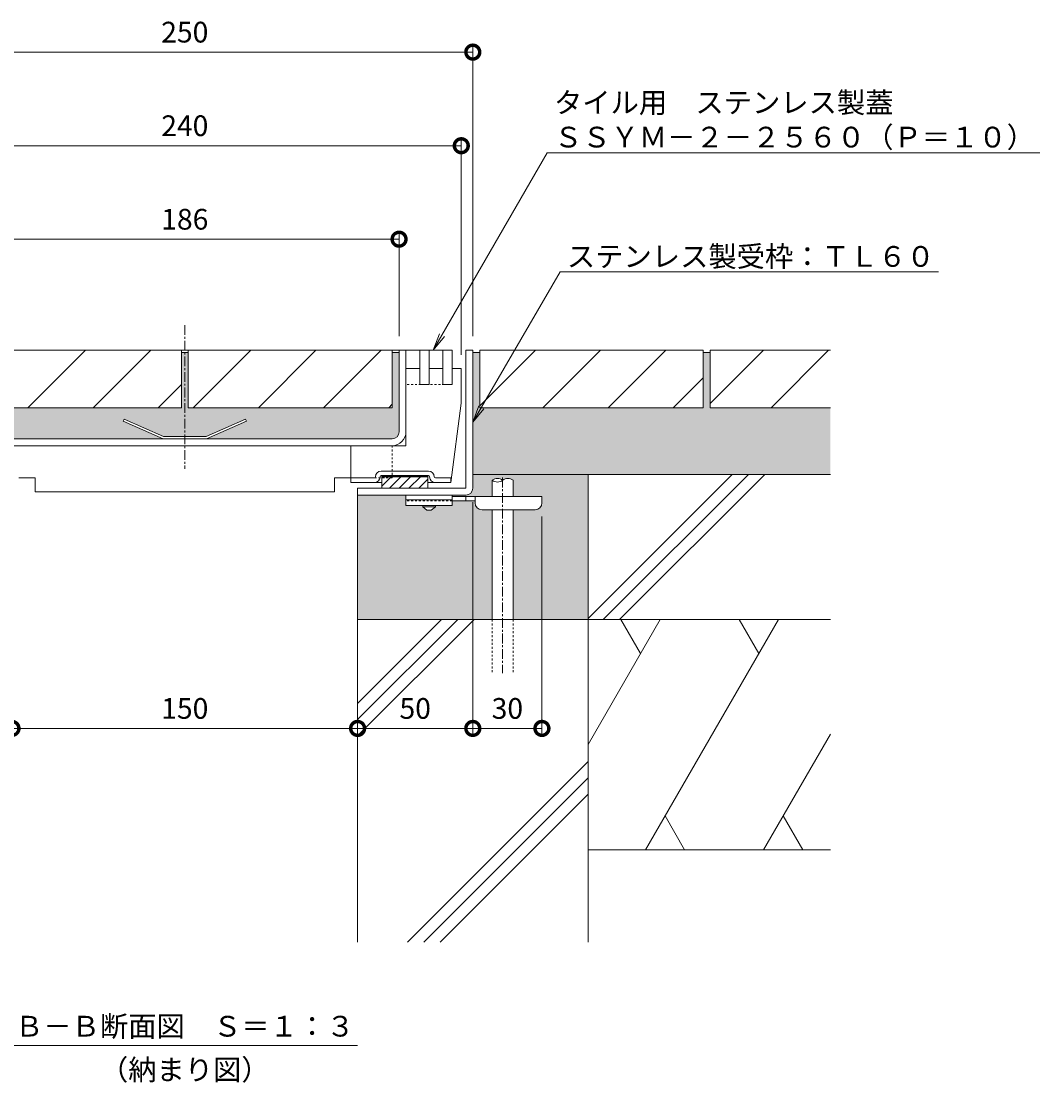
# Model space of a CAD drawing. Units: millimetres. Extents: x 3188 to 5030, y -228 to 1013.
# Drawn here: x 4588 to 5030, y -228 to 233 of the extents above; entities that cross this region are included whole.
import ezdxf
from ezdxf import colors
from ezdxf.entities.mleader import LeaderData, LeaderLine
from ezdxf.math import Vec2, Vec3

# ---------------------------------------------------------------- set-up
doc = ezdxf.new("R2010")
doc.units = ezdxf.units.MM
doc.linetypes.add('中心線（短）', pattern=[6.773333, 4.233333, -0.846667, 0.846667, -0.846667])
doc.linetypes.add('点線（標準）', pattern=[1.693333, 0.846667, -0.846667])
for name, color, linetype, lineweight in [('アンカー', 2, 'Continuous', 9), ('スリット蓋', 3, 'Continuous', 9), ('ホルダー', 4, 'Continuous', 9), ('モルタル', 7, 'Continuous', 9), ('モルタル止め', 3, 'Continuous', 9), ('寸法 @ 3', 7, 'Continuous', 9), ('差筋', 6, 'Continuous', 9), ('引出線', 7, 'Continuous', 9), ('枠', 7, 'Continuous', 9), ('目地', 6, 'Continuous', 9), ('舗装材', 2, 'Continuous', 9), ('見出し', 7, 'Continuous', 9), ('見出し @ 3', 7, 'Continuous', 9), ('躯体', 6, 'Continuous', 9)]:
    doc.layers.add(name, color=color, linetype=linetype, lineweight=lineweight)
doc.layers.add('補強材', color=30, linetype='Continuous')
doc.styles.add('(K)MSゴシック', font='txt')
doc.styles.add('文字_異尺度_H3.0', font='txt', dxfattribs={"height": 3})
doc.dimstyles.new('KAD-1', dxfattribs={"dimtxt": 3, "dimasz": 4, "dimexe": 1, "dimexo": 2, "dimgap": 1, "dimtad": 1, "dimdec": 1, "dimdsep": 46, "dimtxsty": '(K)MSゴシック', "dimblk": 'DOTSMALL', "dimcen": 0, "dimclrd": 7, "dimclre": 256, "dimclrt": 2, "dimadec": 0, "dimazin": 0, "dimtfac": 1, "dimtdec": 1, "dimtmove": 0, "dimatfit": 3, "dimldrblk": 'DOTSMALL', "dimfxl": 1, "dimtfill": 1, "dimlwd": 9, "dimlwe": -1, "dimarcsym": 0})

# ---------------------------------------------------------------- blocks, each defined once
blk = doc.blocks.new('_DotSmall')
at = {"color": 0, "linetype": 'ByBlock', "const_width": 0.5}
blk.add_lwpolyline([(-0.0625, 0, 1), (0.0625, 0, 1)], format="xyb", close=True, dxfattribs=at)
blk = doc.blocks.new('*D3')
at = {"layer": 'Defpoints', "color": 0}
for p in [(4784.32, 219.22), (4534.32, 89.86), (4784.32, 89.86)]:
    blk.add_point(p, dxfattribs=at)
at = {"layer": '寸法 @ 3'}
for p, q in [((4534.32, 95.86), (4534.32, 222.22)), ((4784.32, 95.86), (4784.32, 222.22))]:
    blk.add_line(p, q, dxfattribs=at)
at = {"layer": '寸法 @ 3', "color": 7, "lineweight": 9}
blk.add_line((4534.32, 219.22), (4784.32, 219.22), dxfattribs=at)
at = {"layer": '寸法 @ 3', "color": 7, "lineweight": 9, "xscale": 12, "yscale": 12, "zscale": 12, "rotation": 180}
blk.add_blockref('_DotSmall', (4534.32, 219.22), dxfattribs=at)
at = {"layer": '寸法 @ 3', "color": 7, "lineweight": 9, "xscale": 12, "yscale": 12, "zscale": 12}
blk.add_blockref('_DotSmall', (4784.32, 219.22), dxfattribs=at)
at = {"layer": '寸法 @ 3', "color": 2, "insert": (4659.32, 226.72), "char_height": 9, "attachment_point": 5, "style": '(K)MSゴシック', "bg_fill": 3, "box_fill_scale": 1.1, "bg_fill_color": 9, "bg_fill_true_color": 13158600, "bg_fill_transparency": 0}
blk.add_mtext('250', dxfattribs=at)
blk = doc.blocks.new('*D4')
at = {"layer": 'Defpoints', "color": 0}
for p in [(4779.32, 178.58), (4539.32, 81.86), (4779.32, 81.86)]:
    blk.add_point(p, dxfattribs=at)
at = {"layer": '寸法 @ 3'}
for p, q in [((4539.32, 87.86), (4539.32, 181.58)), ((4779.32, 87.86), (4779.32, 181.58))]:
    blk.add_line(p, q, dxfattribs=at)
at = {"layer": '寸法 @ 3', "color": 7, "lineweight": 9}
blk.add_line((4539.32, 178.58), (4779.32, 178.58), dxfattribs=at)
at = {"layer": '寸法 @ 3', "color": 7, "lineweight": 9, "xscale": 12, "yscale": 12, "zscale": 12, "rotation": 180}
blk.add_blockref('_DotSmall', (4539.32, 178.58), dxfattribs=at)
at = {"layer": '寸法 @ 3', "color": 7, "lineweight": 9, "xscale": 12, "yscale": 12, "zscale": 12}
blk.add_blockref('_DotSmall', (4779.32, 178.58), dxfattribs=at)
at = {"layer": '寸法 @ 3', "color": 2, "insert": (4659.32, 186.09), "char_height": 9, "attachment_point": 5, "style": '(K)MSゴシック', "bg_fill": 3, "box_fill_scale": 1.1, "bg_fill_color": 9, "bg_fill_true_color": 13158600, "bg_fill_transparency": 0}
blk.add_mtext('240', dxfattribs=at)
blk = doc.blocks.new('*D5')
at = {"layer": 'Defpoints', "color": 0}
for p in [(4752.32, 138), (4566.32, 89.86), (4752.32, 89.86)]:
    blk.add_point(p, dxfattribs=at)
at = {"layer": '寸法 @ 3'}
for p, q in [((4566.32, 95.86), (4566.32, 141)), ((4752.32, 95.86), (4752.32, 141))]:
    blk.add_line(p, q, dxfattribs=at)
at = {"layer": '寸法 @ 3', "color": 7, "lineweight": 9}
blk.add_line((4566.32, 138), (4752.32, 138), dxfattribs=at)
at = {"layer": '寸法 @ 3', "color": 7, "lineweight": 9, "xscale": 12, "yscale": 12, "zscale": 12, "rotation": 180}
blk.add_blockref('_DotSmall', (4566.32, 138), dxfattribs=at)
at = {"layer": '寸法 @ 3', "color": 7, "lineweight": 9, "xscale": 12, "yscale": 12, "zscale": 12}
blk.add_blockref('_DotSmall', (4752.32, 138), dxfattribs=at)
at = {"layer": '寸法 @ 3', "color": 2, "insert": (4659.32, 145.5), "char_height": 9, "attachment_point": 5, "style": '(K)MSゴシック', "bg_fill": 3, "box_fill_scale": 1.1, "bg_fill_color": 9, "bg_fill_true_color": 13158600, "bg_fill_transparency": 0}
blk.add_mtext('186', dxfattribs=at)
blk = doc.blocks.new('*D8')
at = {"layer": 'Defpoints', "color": 0}
for p in [(4584.32, -74.39), (4734.32, -74.39), (4734.32, -74.39)]:
    blk.add_point(p, dxfattribs=at)
at = {"layer": '寸法 @ 3'}
for p, q in [((4584.32, -68.39), (4584.32, -71.39)), ((4734.32, -68.39), (4734.32, -71.39))]:
    blk.add_line(p, q, dxfattribs=at)
at = {"layer": '寸法 @ 3', "color": 7, "lineweight": 9}
blk.add_line((4584.32, -74.39), (4734.32, -74.39), dxfattribs=at)
at = {"layer": '寸法 @ 3', "color": 7, "lineweight": 9, "xscale": 12, "yscale": 12, "zscale": 12, "rotation": 180}
blk.add_blockref('_DotSmall', (4584.32, -74.39), dxfattribs=at)
at = {"layer": '寸法 @ 3', "color": 7, "lineweight": 9, "xscale": 12, "yscale": 12, "zscale": 12}
blk.add_blockref('_DotSmall', (4734.32, -74.39), dxfattribs=at)
at = {"layer": '寸法 @ 3', "color": 2, "insert": (4659.32, -66.88), "char_height": 9, "attachment_point": 5, "style": '(K)MSゴシック', "bg_fill": 3, "box_fill_scale": 1.1, "bg_fill_color": 9, "bg_fill_true_color": 13158600, "bg_fill_transparency": 0}
blk.add_mtext('150', dxfattribs=at)
blk = doc.blocks.new('*D9')
at = {"layer": 'Defpoints', "color": 0}
for p in [(4784.32, 29.86), (4734.32, -74.39), (4784.32, -74.39)]:
    blk.add_point(p, dxfattribs=at)
at = {"layer": '寸法 @ 3'}
for p, q in [((4784.32, 23.86), (4784.32, -77.39)), ((4734.32, -68.39), (4734.32, -71.39))]:
    blk.add_line(p, q, dxfattribs=at)
at = {"layer": '寸法 @ 3', "color": 7, "lineweight": 9}
blk.add_line((4734.32, -74.39), (4784.32, -74.39), dxfattribs=at)
at = {"layer": '寸法 @ 3', "color": 7, "lineweight": 9, "xscale": 12, "yscale": 12, "zscale": 12, "rotation": 180}
blk.add_blockref('_DotSmall', (4734.32, -74.39), dxfattribs=at)
at = {"layer": '寸法 @ 3', "color": 7, "lineweight": 9, "xscale": 12, "yscale": 12, "zscale": 12}
blk.add_blockref('_DotSmall', (4784.32, -74.39), dxfattribs=at)
at = {"layer": '寸法 @ 3', "color": 2, "insert": (4759.32, -66.88), "char_height": 9, "attachment_point": 5, "style": '(K)MSゴシック', "bg_fill": 3, "box_fill_scale": 1.1, "bg_fill_color": 9, "bg_fill_true_color": 13158600, "bg_fill_transparency": 0}
blk.add_mtext('50', dxfattribs=at)
blk = doc.blocks.new('*D10')
at = {"layer": 'Defpoints', "color": 0}
for p in [(4784.32, 29.86), (4814.32, 23.56), (4814.32, -74.39)]:
    blk.add_point(p, dxfattribs=at)
at = {"layer": '寸法 @ 3'}
for p, q in [((4784.32, 23.86), (4784.32, -77.39)), ((4814.32, 17.56), (4814.32, -77.39))]:
    blk.add_line(p, q, dxfattribs=at)
at = {"layer": '寸法 @ 3', "color": 7, "lineweight": 9}
blk.add_line((4784.32, -74.39), (4814.32, -74.39), dxfattribs=at)
at = {"layer": '寸法 @ 3', "color": 7, "lineweight": 9, "xscale": 12, "yscale": 12, "zscale": 12, "rotation": 180}
blk.add_blockref('_DotSmall', (4784.32, -74.39), dxfattribs=at)
at = {"layer": '寸法 @ 3', "color": 7, "lineweight": 9, "xscale": 12, "yscale": 12, "zscale": 12}
blk.add_blockref('_DotSmall', (4814.32, -74.39), dxfattribs=at)
at = {"layer": '寸法 @ 3', "color": 2, "insert": (4799.32, -66.88), "char_height": 9, "attachment_point": 5, "style": '(K)MSゴシック', "bg_fill": 3, "box_fill_scale": 1.1, "bg_fill_color": 9, "bg_fill_true_color": 13158600, "bg_fill_transparency": 0}
blk.add_mtext('30', dxfattribs=at)
blk = doc.blocks.new('_Open')
at = {"color": 0, "linetype": 'ByBlock', "lineweight": -2}
for p, q in [((-1, 0.167), (0, 0)), ((-1, -0.167), (0, 0)), ((0, 0), (-1, 0))]:
    blk.add_line(p, q, dxfattribs=at)

msp = doc.modelspace()

# ---------------------------------------------------------------- hatches: boundary and pattern name
at = {"layer": 'モルタル'}
h = msp.add_hatch(dxfattribs=at)
h.set_pattern_fill('AR-CONC', scale=0.07)
h.paths.add_polyline_path([(4939.52, 64.86), (4887.32, 64.86), (4887.32, 88.86), (4884.32, 88.86), (4884.32, 64.86), (4787.32, 64.86), (4787.32, 88.86), (4784.32, 88.86), (4784.32, 35.86), (4939.52, 35.86)])
h.paths.add_polyline_path([(4834.32, 35.86), (4784.32, 35.86), (4784.32, 29.87, -0.415089), (4781.32, 26.86), (4775.32, 26.86), (4775.32, 26.36), (4792.78, 26.36), (4792.78, 33.36, -0.358336), (4797.28, 33.36, -0.358336), (4801.78, 33.36), (4801.78, 26.36), (4814.32, 26.36), (4814.32, 23.58, -0.415701), (4811.32, 20.56), (4801.78, 20.56), (4801.78, -27.14), (4834.32, -27.14)])
h.paths.add_polyline_path([(4792.78, 20.56), (4788.32, 20.56, -0.414214), (4785.32, 23.56), (4785.32, 23.56), (4785.32, 24.36), (4775.32, 24.36), (4775.32, 22.36), (4768.07, 22.36), (4768.07, 21.86), (4766.32, 20.36), (4764.32, 20.36), (4762.57, 21.86), (4762.57, 22.36), (4755.32, 22.36), (4755.32, 26.86), (4734.32, 26.86), (4734.32, -27.14), (4792.78, -27.14)])
h.paths.add_polyline_path([(4752.32, 88.86), (4749.32, 88.86), (4749.32, 64.86), (4660.82, 64.86), (4660.82, 88.86), (4659.32, 88.86), (4659.32, 52.36), (4668.55, 52.36), (4685.67, 59.86), (4686.07, 58.95), (4668.76, 51.36), (4749.32, 51.36, 0.414214), (4752.32, 54.36)])
h.paths.add_polyline_path([(4632.56, 58.95), (4632.97, 59.86), (4650.09, 52.36), (4659.32, 52.36), (4659.32, 88.86), (4657.82, 88.86), (4657.82, 64.86), (4569.32, 64.86), (4569.32, 88.86), (4566.32, 88.86), (4566.32, 54.36, 0.414214), (4569.32, 51.36), (4649.88, 51.36)])
h.paths.add_polyline_path([(4584.32, 26.86), (4563.32, 26.86), (4563.32, 22.36), (4556.07, 22.36), (4556.07, 21.86), (4554.32, 20.36), (4552.32, 20.36), (4550.57, 21.86), (4550.57, 22.36), (4543.32, 22.36), (4543.32, 24.36), (4533.32, 24.36), (4533.32, 23.56, -0.414214), (4530.32, 20.56), (4525.86, 20.56), (4525.86, -27.14), (4584.32, -27.14)])
h.paths.add_polyline_path([(4516.86, 20.56), (4507.32, 20.56, -0.412728), (4504.32, 23.55), (4504.32, 26.36), (4516.86, 26.36), (4516.86, 33.36, -0.358336), (4521.36, 33.36, -0.358336), (4525.86, 33.36), (4525.86, 26.36), (4543.32, 26.36), (4543.32, 26.86), (4537.32, 26.86, -0.413339), (4534.32, 29.85), (4534.32, 35.86), (4484.32, 35.86), (4484.32, -27.14), (4516.86, -27.14)])
h.paths.add_polyline_path([(4534.32, 88.86), (4531.32, 88.86), (4531.32, 64.86), (4434.32, 64.86), (4434.32, 88.86), (4431.32, 88.86), (4431.32, 64.86), (4380.12, 64.86), (4380.12, 35.86), (4534.32, 35.86)])

# ---------------------------------------------------------------- linework, layer by layer
at = {"layer": 'アンカー', "color": 3, "linetype": 'Continuous', "lineweight": 9}
for p, q in [((4755.32, 26.86), (4755.32, 22.36)), ((4775.32, 26.86), (4755.32, 26.86)), ((4775.32, 24.86), (4755.32, 24.86)), ((4775.32, 26.86), (4775.32, 22.36)), ((4775.32, 22.36), (4755.32, 22.36))]:
    msp.add_line(p, q, dxfattribs=at)
at = {"layer": 'アンカー', "color": 3, "linetype": '点線（標準）', "lineweight": 9}
msp.add_line((4775.32, 24.36), (4755.32, 24.36), dxfattribs=at)
at = {"layer": 'アンカー', "color": 4, "linetype": 'Continuous', "lineweight": 9}
for p, q in [((4814.32, 26.36), (4775.32, 26.36)), ((4785.32, 24.36), (4775.32, 24.36)), ((4781.32, 24.36), (4781.32, 26.36)), ((4785.32, 23.56), (4785.32, 26.36)), ((4814.32, 23.56), (4814.32, 26.36)), ((4788.32, 20.56), (4811.32, 20.56))]:
    msp.add_line(p, q, dxfattribs=at)
at = {"layer": 'アンカー', "color": 2, "linetype": 'Continuous', "lineweight": 9}
for p, q in [((4762.57, 21.86), (4762.57, 22.36)), ((4762.57, 21.86), (4764.32, 20.36)), ((4762.57, 21.86), (4768.07, 21.86)), ((4764.32, 20.36), (4766.32, 20.36)), ((4766.32, 20.36), (4768.07, 21.86)), ((4768.07, 21.86), (4768.07, 22.36))]:
    msp.add_line(p, q, dxfattribs=at)
at = {"layer": 'アンカー', "color": 4, "linetype": 'Continuous', "lineweight": 9}
for centre, start, end in [((4788.32, 23.56), 180, 270), ((4811.32, 23.56), 270, 0)]:
    msp.add_arc(centre, 3, start, end, dxfattribs=at)
at = {"layer": 'スリット蓋', "color": 3, "linetype": 'Continuous', "lineweight": 9}
for p, q in [((4775.32, 89.86), (4543.32, 89.86)), ((4752.32, 54.36), (4752.32, 89.86)), ((4755.32, 81.86), (4755.32, 89.86)), ((4569.32, 51.36), (4749.32, 51.36)), ((4569.32, 48.36), (4749.32, 48.36))]:
    msp.add_line(p, q, dxfattribs=at)
at = {"layer": 'スリット蓋', "color": 3, "linetype": '点線（標準）', "lineweight": 9}
for p, q in [((4755.32, 54.36), (4755.32, 81.86)), ((4775.32, 74.86), (4755.32, 74.86))]:
    msp.add_line(p, q, dxfattribs=at)
at = {"layer": 'スリット蓋', "color": 3, "linetype": 'Continuous', "lineweight": 9}
for radius in [3, 6]:
    msp.add_arc((4749.32, 54.36), radius, 270, 0, dxfattribs=at)
at = {"layer": 'ホルダー', "color": 4, "linetype": 'Continuous', "lineweight": 9}
for p, q in [((4775.32, 89.86), (4755.32, 89.86)), ((4755.32, 81.86), (4759.32, 81.86)), ((4755.32, 48.36), (4755.32, 81.86)), ((4759.32, 81.86), (4761.32, 81.86)), ((4761.32, 81.86), (4761.32, 74.86)), ((4765.32, 81.86), (4771.32, 81.86)), ((4765.32, 74.86), (4765.32, 81.86)), ((4771.32, 81.86), (4771.32, 74.86)), ((4775.32, 74.86), (4775.32, 81.86)), ((4775.32, 81.86), (4779.32, 81.86)), ((4775.32, 74.86), (4775.32, 81.86)), ((4779.32, 66.86), (4779.32, 81.86)), ((4765.32, 74.86), (4761.32, 74.86)), ((4775.32, 74.86), (4771.32, 74.86)), ((4779.32, 66.86), (4774.82, 32.36)), ((4755.32, 48.36), (4731.32, 48.36)), ((4731.32, 32.36), (4731.32, 48.36)), ((4744.57, 37.36), (4765.07, 37.36)), ((4741.57, 34.36), (4731.32, 34.36)), ((4743.57, 32.36), (4731.32, 32.36)), ((4744.82, 32.36), (4741.57, 32.36)), ((4744.57, 35.36), (4765.07, 35.36)), ((4744.82, 35.36), (4744.82, 29.86)), ((4764.82, 35.26), (4744.82, 35.26)), ((4764.82, 35.16), (4744.82, 35.16)), ((4764.82, 35.06), (4744.82, 35.06)), ((4764.82, 34.96), (4744.82, 34.96)), ((4764.82, 34.86), (4744.82, 34.86)), ((4764.82, 34.86), (4744.82, 34.86)), ((4748.86, 34.86), (4744.82, 30.82)), ((4753.1, 34.86), (4748.1, 29.86)), ((4757.35, 34.86), (4752.35, 29.86)), ((4761.59, 34.86), (4756.59, 29.86)), ((4764.82, 33.85), (4760.83, 29.86)), ((4764.82, 35.36), (4764.82, 29.86)), ((4768.07, 32.36), (4764.82, 32.36)), ((4768.07, 34.36), (4774.82, 34.36)), ((4768.07, 32.36), (4774.82, 32.36)), ((4774.82, 32.36), (4774.82, 34.36)), ((4744.82, 29.86), (4764.82, 29.86))]:
    msp.add_line(p, q, dxfattribs=at)
for centre, radius, start, end in [((4744.57, 34.86), 2.5, 90, 180), ((4765.07, 34.86), 2.5, 0, 90), ((4741.57, 34.86), 2.5, 270, 0), ((4741.57, 34.86), 0.5, 270, 0), ((4744.57, 34.86), 0.5, 90, 180), ((4765.07, 34.86), 0.5, 0, 90), ((4768.07, 34.86), 2.5, 180, 270), ((4768.07, 34.86), 0.5, 180, 270)]:
    msp.add_arc(centre, radius, start, end, dxfattribs=at)
at = {"layer": 'モルタル止め', "color": 3, "linetype": 'Continuous', "lineweight": 9}
for p, q in [((4632.97, 59.86), (4632.56, 58.95)), ((4649.88, 51.36), (4632.56, 58.95)), ((4650.09, 52.36), (4632.97, 59.86)), ((4668.55, 52.36), (4685.67, 59.86)), ((4668.76, 51.36), (4686.07, 58.95)), ((4685.67, 59.86), (4686.07, 58.95)), ((4650.09, 52.36), (4668.55, 52.36))]:
    msp.add_line(p, q, dxfattribs=at)
at = {"layer": '差筋', "color": 6, "linetype": 'Continuous', "lineweight": 9}
for centre, start, end in [((4795.03, 30.63), 50.5712, 129.4288), ((4795.03, 36.1), 230.5712, 309.4288), ((4799.53, 30.63), 50.5712, 129.4288)]:
    msp.add_arc(centre, 3.54, start, end, dxfattribs=at)
at = {"layer": '枠', "color": 7, "linetype": '中心線（短）', "lineweight": 9}
msp.add_line((4659.32, 100.66), (4659.32, 38.26), dxfattribs=at)
at = {"layer": '枠', "color": 2, "linetype": 'Continuous', "lineweight": 9}
for p, q in [((4781.32, 29.86), (4781.32, 89.86)), ((4781.32, 89.86), (4784.32, 89.86)), ((4784.32, 29.86), (4784.32, 89.86)), ((4734.32, 26.86), (4734.32, 29.86)), ((4781.32, 29.86), (4734.32, 29.86)), ((4781.32, 26.86), (4734.32, 26.86))]:
    msp.add_line(p, q, dxfattribs=at)
msp.add_arc((4781.32, 29.86), 3, 270, 0, dxfattribs=at)
at = {"layer": '目地', "color": 6, "linetype": 'Continuous', "lineweight": 9}
for p, q in [((4761.32, 74.86), (4761.32, 89.86)), ((4761.32, 89.86), (4765.32, 89.86)), ((4765.32, 89.86), (4765.32, 74.86)), ((4771.32, 89.86), (4775.32, 89.86)), ((4771.32, 74.86), (4771.32, 89.86)), ((4775.32, 89.86), (4775.32, 74.86)), ((4765.32, 74.86), (4761.32, 74.86)), ((4775.32, 74.86), (4771.32, 74.86))]:
    msp.add_line(p, q, dxfattribs=at)
at = {"layer": '舗装材', "color": 2, "linetype": 'Continuous', "lineweight": 9}
for p, q in [((4657.82, 89.86), (4569.32, 89.86)), ((4591.25, 64.86), (4616.25, 89.86)), ((4619.53, 64.86), (4644.53, 89.86)), ((4657.82, 89.86), (4657.82, 64.86)), ((4660.82, 64.86), (4660.82, 89.86)), ((4749.32, 89.86), (4660.82, 89.86)), ((4687.96, 89.86), (4662.96, 64.86)), ((4691.25, 64.86), (4716.25, 89.86)), ((4719.53, 64.86), (4744.53, 89.86)), ((4749.32, 89.86), (4749.32, 64.86)), ((4787.32, 88.86), (4784.32, 88.86)), ((4814.75, 64.86), (4839.75, 89.86)), ((4843.03, 64.86), (4868.03, 89.86)), ((4884.32, 89.86), (4884.32, 64.86)), ((4887.32, 88.86), (4884.32, 88.86)), ((4939.52, 89.86), (4887.32, 89.86)), ((4887.32, 89.86), (4887.32, 64.86)), ((4887.32, 66.71), (4910.46, 89.86)), ((4913.75, 64.86), (4938.75, 89.86)), ((4647.82, 64.86), (4657.82, 74.86)), ((4871.32, 64.86), (4884.32, 77.86)), ((4657.82, 64.86), (4569.32, 64.86)), ((4660.82, 64.86), (4749.32, 64.86)), ((4747.82, 64.86), (4749.32, 66.36)), ((4787.32, 64.86), (4884.32, 64.86)), ((4887.32, 64.86), (4939.52, 64.86))]:
    msp.add_line(p, q, dxfattribs=at)
at = {"layer": '補強材', "color": 30, "linetype": '点線（標準）', "lineweight": 9}
for p, q in [((4749.32, 48.36), (4749.32, 34.36)), ((4749.32, 34.36), (4731.32, 34.36))]:
    msp.add_line(p, q, dxfattribs=at)
at = {"layer": '補強材', "color": 30, "linetype": 'Continuous', "lineweight": 9}
for p, q in [((4587.32, 34.36), (4594.32, 34.36)), ((4594.32, 34.36), (4594.32, 28.36)), ((4731.32, 34.36), (4724.32, 34.36)), ((4724.32, 34.36), (4724.32, 28.36)), ((4594.32, 28.36), (4724.32, 28.36))]:
    msp.add_line(p, q, dxfattribs=at)
at = {"layer": '見出し', "color": 7, "linetype": 'Continuous', "lineweight": 9}
msp.add_line((4584.32, -212), (4734.32, -212), dxfattribs=at)
at = {"layer": '躯体', "color": 6, "linetype": 'Continuous', "lineweight": 9}
for p, q in [((4784.32, 35.86), (4939.52, 35.86)), ((4834.32, -27.14), (4834.32, 35.86)), ((4834.32, -26.7), (4896.88, 35.86)), ((4840.95, -27.14), (4903.95, 35.86)), ((4848.02, -27.14), (4911.02, 35.86)), ((4734.32, 26.86), (4734.32, -167.14)), ((4734.32, -27.14), (4834.32, -27.14)), ((4734.32, -63.52), (4770.7, -27.14)), ((4734.32, -70.59), (4777.77, -27.14)), ((4734.32, -77.66), (4784.84, -27.14)), ((4834.32, -27.14), (4939.52, -27.14)), ((4865.65, -27.14), (4834.32, -81.41)), ((4834.32, -27.14), (4834.32, -167.14)), ((4848.6, -27.14), (4857.13, -41.9)), ((4916.95, -27.14), (4859.22, -127.14)), ((4899.9, -27.14), (4908.43, -41.9)), ((4939.52, -76.91), (4910.52, -127.14)), ((4755.96, -167.14), (4834.32, -88.78)), ((4763.03, -167.14), (4834.32, -95.85)), ((4770.1, -167.14), (4834.32, -102.92)), ((4867.74, -112.37), (4876.26, -127.14)), ((4919.04, -112.37), (4927.57, -127.14)), ((4834.32, -127.14), (4939.52, -127.14))]:
    msp.add_line(p, q, dxfattribs=at)

# ---------------------------------------------------------------- texts
at = {"layer": '見出し @ 3', "color": 30, "char_height": 9, "attachment_point": 5, "style": '文字_異尺度_H3.0'}
for s, width, heights, insert in [('{\\C2;Ｂ－Ｂ断面図\u3000Ｓ＝１：３}', 137.8244, [6.92], (4659.32, -203.69)), ('{\\C2;（納まり図）}', 64.2126, [-10.42], (4659.32, -222.55))]:
    msp.add_mtext_dynamic_manual_height_columns(s, width=width, gutter_width=45, heights=heights, dxfattribs=dict(at, insert=insert))

# ---------------------------------------------------------------- next in the draw order: dimensions: what is measured, and where the dimension line sits
at = {"layer": '寸法 @ 3'}
for base, p1, p2, picture, middle in [((4784.32, 219.22), (4534.32, 89.86), (4784.32, 89.86), '*D3', (4659.32, 226.72)), ((4734.32, -74.39), (4584.32, -74.39), (4734.32, -74.39), '*D8', (4659.32, -66.88))]:
    dim = msp.add_linear_dim(base=base, p1=p1, p2=p2, dimstyle='KAD-1', override={"dimscale": 1}, dxfattribs=at)
    dim.commit()
    dim.dimension.update_dxf_attribs({"geometry": picture, "text_midpoint": middle})

# ---------------------------------------------------------------- next in the draw order: linework, layer by layer
at = {"layer": '舗装材', "color": 2, "linetype": 'Continuous', "lineweight": 9}
for p, q in [((4884.32, 89.86), (4787.32, 89.86)), ((4787.32, 65.71), (4811.46, 89.86)), ((4787.32, 89.86), (4787.32, 64.86))]:
    msp.add_line(p, q, dxfattribs=at)

# ---------------------------------------------------------------- next in the draw order: dimensions: what is measured, and where the dimension line sits
at = {"layer": '寸法 @ 3'}
for base, p1, p2, picture, middle in [((4779.32, 178.58), (4539.32, 81.86), (4779.32, 81.86), '*D4', (4659.32, 186.09)), ((4784.32, -74.39), (4734.32, -74.39), (4784.32, 29.86), '*D9', (4759.32, -66.88))]:
    dim = msp.add_linear_dim(base=base, p1=p1, p2=p2, dimstyle='KAD-1', override={"dimscale": 1}, dxfattribs=at)
    dim.commit()
    dim.dimension.update_dxf_attribs({"geometry": picture, "text_midpoint": middle})

# ---------------------------------------------------------------- next in the draw order: dimensions: what is measured, and where the dimension line sits
for base, p1, p2, picture, middle in [((4752.32, 138), (4566.32, 89.86), (4752.32, 89.86), '*D5', (4659.32, 145.5)), ((4814.32, -74.39), (4784.32, 29.86), (4814.32, 23.56), '*D10', (4799.32, -66.88))]:
    dim = msp.add_linear_dim(base=base, p1=p1, p2=p2, dimstyle='KAD-1', override={"dimscale": 1}, dxfattribs=at)
    dim.commit()
    dim.dimension.update_dxf_attribs({"geometry": picture, "text_midpoint": middle})

# ---------------------------------------------------------------- next in the draw order: leaders
at = {"layer": '引出線'}
ml = msp.add_multileader_mtext('Standard', dxfattribs=at)
ml.set_content('{\\C2;タイル用\u3000ステンレス製蓋\\PＳＳＹＭ－２－２５６０（Ｐ＝１０）}', color=256, style='文字_異尺度_H3.0')
ml.set_leader_properties(linetype='Continuous', lineweight=13)
ml.set_arrow_properties(name='OPEN')
ml.build(insert=Vec2(0, 0))
ml.multileader.update_dxf_attribs({"has_dogleg": 0, "text_left_attachment_type": 5, "text_right_attachment_type": 5, "text_top_attachment_type": 10, "text_bottom_attachment_type": 10, "arrow_head_size": 7.5, "scale": 3})
ctx = ml.context
ctx.base_point, ctx.scale, ctx.char_height, ctx.arrow_head_size, ctx.landing_gap_size, ctx.plane_origin = Vec3(4816.57, 175.47), 3, 9, 7.5, 3, Vec3(4767.15, 89.86)
ctx.left_attachment, ctx.right_attachment, ctx.top_attachment, ctx.bottom_attachment = 5, 5, 10, 10
notes = []
notes.append((ctx, [(0, (1, 1, 0), (4792.57, 175.47), (1, 0), 24, [(0, [(4767.15, 89.86)], 0, [])])]))
ctx.mtext.insert, ctx.mtext.flow_direction = Vec3(4819.57, 201.82), 5
ml = msp.add_multileader_mtext('Standard', dxfattribs=at)
ml.set_content('{\\C2;ステンレス製受枠：ＴＬ６０}', color=256, style='文字_異尺度_H3.0')
ml.set_leader_properties(linetype='Continuous', lineweight=13)
ml.set_arrow_properties(name='OPEN')
ml.build(insert=Vec2(0, 0))
ml.multileader.update_dxf_attribs({"has_dogleg": 0, "text_left_attachment_type": 5, "text_right_attachment_type": 5, "text_top_attachment_type": 10, "text_bottom_attachment_type": 10, "arrow_head_size": 7.5, "scale": 3})
ctx = ml.context
ctx.base_point, ctx.scale, ctx.char_height, ctx.arrow_head_size, ctx.landing_gap_size, ctx.plane_origin = Vec3(4822.17, 123.76), 3, 9, 7.5, 3, Vec3(4784.32, 58.55)
ctx.left_attachment, ctx.right_attachment, ctx.top_attachment, ctx.bottom_attachment = 5, 5, 10, 10
notes.append((ctx, [(0, (1, 1, 0), (4798.17, 123.76), (1, 0), 24, [(0, [(4784.32, 58.55)], 0, [])])]))
ctx.mtext.insert, ctx.mtext.flow_direction = Vec3(4825.17, 135.02), 5
for ctx, leaders in notes:
    for number, flags, end, landing, length, lines in leaders:
        leader = LeaderData()
        leader.index, (leader.has_last_leader_line, leader.has_dogleg_vector, leader.attachment_direction) = number, flags
        leader.last_leader_point, leader.dogleg_vector, leader.dogleg_length = Vec3(end), Vec3(landing), length
        for number, points, colour, breaks in lines:
            line = LeaderLine()
            line.index, line.vertices, line.color, line.breaks = number, Vec3.list(points), colors.encode_raw_color(colour), breaks
            leader.lines.append(line)
        ctx.leaders.append(leader)

# ---------------------------------------------------------------- next in the draw order: linework, layer by layer
at = {"layer": '差筋', "color": 6, "linetype": 'Continuous', "lineweight": 9}
for p, q in [((4792.78, 33.36), (4792.78, 26.36)), ((4801.78, 33.36), (4801.78, 26.36)), ((4792.78, 20.56), (4792.78, -27.14)), ((4801.78, 20.56), (4801.78, -27.14))]:
    msp.add_line(p, q, dxfattribs=at)
at = {"layer": '差筋', "color": 6, "linetype": '中心線（短）', "lineweight": 9}
msp.add_line((4797.28, 34.5), (4797.28, -50.42), dxfattribs=at)
at = {"layer": '差筋', "color": 6, "linetype": '点線（標準）', "lineweight": 9}
for p, q in [((4792.78, -27.14), (4792.78, -50.47)), ((4801.78, -27.14), (4801.78, -50.36))]:
    msp.add_line(p, q, dxfattribs=at)
at = {"layer": '舗装材', "color": 2}
for p, q in [((4660.82, 88.86), (4657.82, 88.86)), ((4752.32, 88.86), (4749.32, 88.86))]:
    msp.add_line(p, q, dxfattribs=at)

doc.saveas('drawing.dxf')
